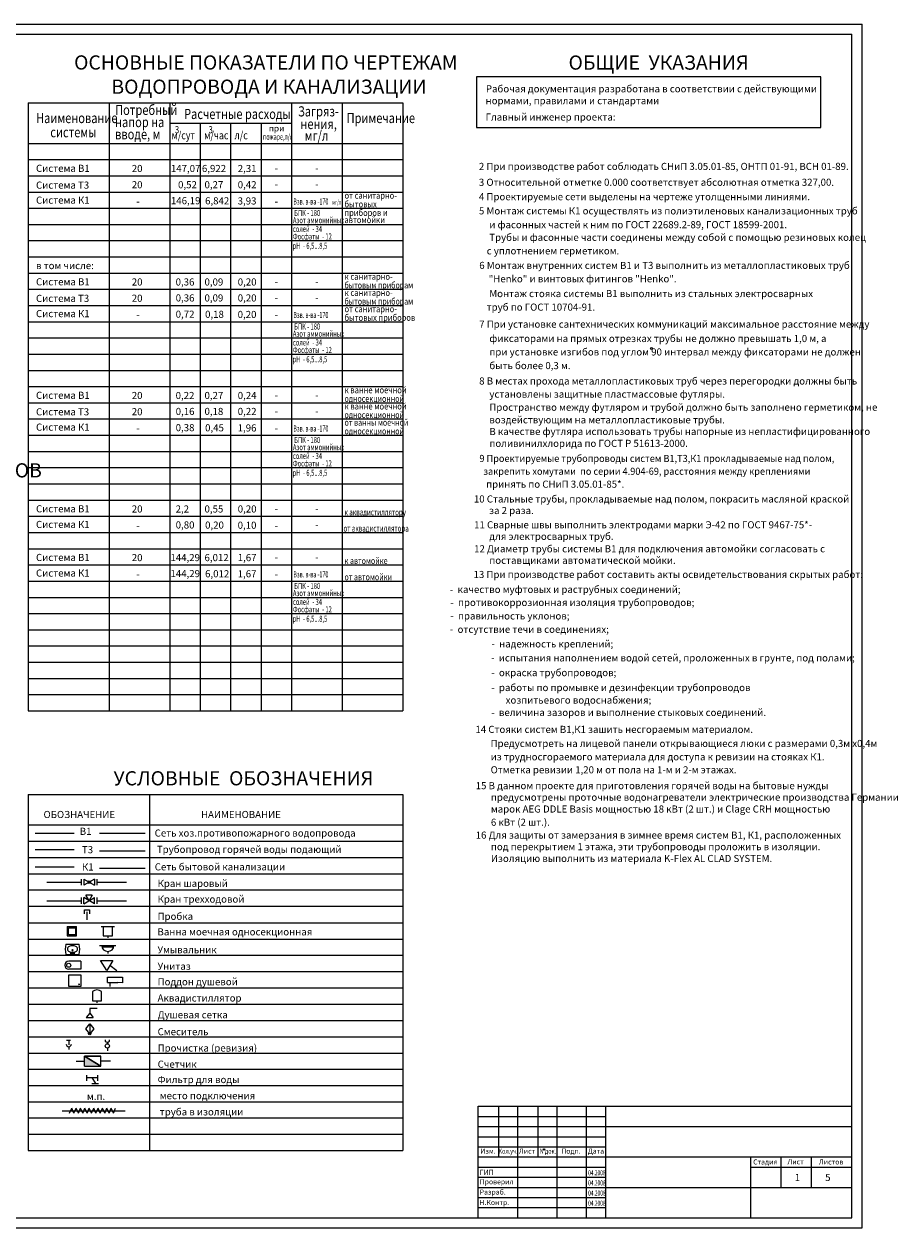
# Model space of a CAD drawing. Units: inches. Extents: x 498631 to 1005131, y 248807 to 498453.
# Drawn here: x 498860 to 499292, y 248807 to 249401 of the extents above; entities that cross this region are included whole.
import ezdxf
from ezdxf.enums import TextEntityAlignment as Align

# ---------------------------------------------------------------- set-up
doc = ezdxf.new("R2010")
doc.units = ezdxf.units.IN
doc.header["$LTSCALE"] = 10
doc.linetypes.add('0', pattern=[0])
doc.linetypes.add('CENTER2', pattern=[28.575, 19.05, -3.175, 3.175, -3.175])
for name, color, linetype, lineweight in [('_', 7, 'Continuous', 0), ('потолок', 255, 'Continuous', 18), ('штрих перегор', 7, 'Continuous', 30)]:
    doc.layers.add(name, color=color, linetype=linetype, lineweight=lineweight)
doc.layers.add('OSI', color=6, linetype='CENTER2')
doc.styles.add('TEXTSTYLE1', font='txt12.shx')
doc.styles.add('TXT12', font='txt12.shx')
doc.styles.add('TXTSTYLE1', font='txt12.shx')

msp = doc.modelspace()

# ---------------------------------------------------------------- hatches: boundary and pattern name
h = msp.add_hatch(color=7)
h.paths.add_polyline_path([(498893.007, 248977.245, 0.1697838), (498892.87, 248977.635), (498892.424, 248977.077), (498891.937, 248977.686, 0.1977468), (498891.756, 248977.245, 1)])
h.paths.add_polyline_path([(498892.424, 248977.869, 0.2179014), (498891.937, 248977.686), (498892.424, 248977.077)])
h.paths.add_polyline_path([(498892.87, 248977.635, 0.2104701), (498892.424, 248977.869), (498892.424, 248977.077)])
h = msp.add_hatch(color=7)
h.paths.add_polyline_path([(498893.217, 248902.566, 0.1697838), (498893.081, 248902.955), (498892.634, 248902.397), (498892.147, 248903.006, 0.1977468), (498891.966, 248902.566, 1)])
h.paths.add_polyline_path([(498892.634, 248903.19, 0.2179014), (498892.147, 248903.006), (498892.634, 248902.397)])
h.paths.add_polyline_path([(498893.081, 248902.955, 0.2104701), (498892.634, 248903.19), (498892.634, 248902.397)])
at = {"layer": 'штрих перегор'}
msp.add_hatch(color=7, dxfattribs=at).paths.add_polyline_path([(498898.056, 248886.441), (498890.056, 248891.441), (498890.056, 248886.441)])

# ---------------------------------------------------------------- linework, layer by layer
at = {"color": 7, "linetype": 'ByBlock'}
for p, q in [((498631.334, 249400.619), (499273.834, 249400.619)), ((499273.834, 248806.619), (499273.834, 249400.619)), ((499084.334, 248861.619), (499147.334, 248861.619)), ((499084.334, 248856.619), (499147.334, 248856.619)), ((499084.334, 248851.619), (499147.334, 248851.619)), ((499084.334, 248836.619), (499147.334, 248836.619)), ((499084.334, 248831.619), (499147.334, 248831.619)), ((499084.334, 248826.619), (499147.334, 248826.619)), ((499084.334, 248821.619), (499147.334, 248821.619)), ((499084.334, 248816.619), (499147.334, 248816.619)), ((498631.334, 248806.619), (499273.834, 248806.619))]:
    msp.add_line(p, q, dxfattribs=at)
at = {"color": 3, "lineweight": 20}
for p, q in [((498631.334, 249395.619), (499268.834, 249395.619)), ((499268.834, 248811.619), (499268.834, 249395.619)), ((498639.334, 248811.619), (499268.834, 248811.619))]:
    msp.add_line(p, q, dxfattribs=at)
at = {"color": 3, "ltscale": 100}
msp.add_line((499253.516, 249349.55), (499253.516, 249374.55), dxfattribs=at)
at = {"color": 3}
for p, q in [((498862.143, 249361.759), (498862.143, 249061.759)), ((498862.143, 249361.759), (499047.143, 249361.759)), ((498902.143, 249361.759), (498902.143, 249061.759)), ((498932.143, 249361.759), (498932.143, 249333.759)), ((498992.143, 249361.759), (498992.143, 249061.759)), ((499017.143, 249361.759), (499017.143, 249061.759)), ((499047.143, 249361.759), (499047.143, 249061.759)), ((498932.143, 249351.759), (498992.143, 249351.759)), ((498947.143, 249351.759), (498947.143, 249333.759)), ((498962.143, 249351.759), (498962.143, 249333.759)), ((498977.143, 249351.759), (498977.143, 249333.759)), ((498862.143, 249341.759), (499047.143, 249341.759)), ((498932.143, 249333.759), (498932.143, 249061.759)), ((498947.143, 249333.759), (498947.143, 249061.759)), ((498962.143, 249333.759), (498962.143, 249061.759)), ((498977.143, 249333.759), (498977.143, 249061.759)), ((498862.143, 249020.402), (499047.143, 249020.402)), ((498862.143, 249020.402), (498862.143, 248844.878)), ((498922.143, 249020.402), (498922.143, 248844.878)), ((499047.143, 249020.402), (499047.143, 248844.878)), ((499047.143, 249005.402), (498862.143, 249005.402)), ((498865.702, 249001.421), (498884.883, 249001.421)), ((498897.406, 249001.421), (498920.023, 249001.421)), ((498865.702, 248993.266), (498884.883, 248993.266)), ((498897.378, 248992.735), (498920.023, 248992.735)), ((498865.702, 248984.735), (498884.883, 248984.735)), ((498897.378, 248984.204), (498920.023, 248984.204)), ((498871.418, 248977.154), (498888.424, 248977.154)), ((498896.092, 248977.154), (498910.807, 248977.154)), ((498871.418, 248968.082), (498888.424, 248968.082)), ((498896.092, 248968.082), (498910.807, 248968.082)), ((498885.892, 248888.884), (498890.056, 248888.918)), ((498898.056, 248888.982), (498902.88, 248889.02))]:
    msp.add_line(p, q, dxfattribs=at)
at = {"color": 6}
for p, q in [((498862.143, 249333.759), (499047.143, 249333.759)), ((498862.143, 249325.759), (499047.143, 249325.759)), ((498862.143, 249317.759), (499047.143, 249317.759)), ((498862.143, 249309.759), (499047.143, 249309.759)), ((499017.143, 249309.759), (499047.143, 249309.759)), ((498862.143, 249301.759), (499047.143, 249301.759)), ((499017.143, 249301.759), (499047.143, 249301.759)), ((498862.143, 249293.759), (499047.143, 249293.759)), ((499017.143, 249293.759), (499047.143, 249293.759)), ((498862.143, 249285.759), (499047.143, 249285.759)), ((498862.143, 249277.759), (499047.143, 249277.759)), ((498862.143, 249269.759), (499047.143, 249269.759)), ((498862.143, 249261.759), (499047.143, 249261.759)), ((498862.143, 249253.759), (499047.143, 249253.759)), ((498862.143, 249245.759), (499047.143, 249245.759)), ((498862.143, 249237.759), (499047.143, 249237.759)), ((498862.143, 249229.759), (499047.143, 249229.759)), ((498862.143, 249221.759), (499047.143, 249221.759)), ((498862.143, 249213.759), (499047.143, 249213.759)), ((498862.143, 249205.759), (499047.143, 249205.759)), ((498862.143, 249197.759), (499047.143, 249197.759)), ((498862.143, 249189.759), (499047.143, 249189.759)), ((498862.143, 249181.759), (499047.143, 249181.759)), ((498862.143, 249173.759), (499047.143, 249173.759)), ((498862.143, 249165.759), (499047.143, 249165.759)), ((498862.143, 249157.759), (499047.143, 249157.759)), ((498862.143, 249149.759), (499047.143, 249149.759)), ((498862.143, 249141.759), (499047.143, 249141.759)), ((498862.143, 249133.759), (499047.143, 249133.759)), ((498862.143, 249125.759), (499047.143, 249125.759)), ((498862.143, 249117.759), (499047.143, 249117.759)), ((498862.143, 249109.759), (499047.143, 249109.759)), ((498862.143, 249101.759), (499047.143, 249101.759)), ((498862.143, 249093.759), (499047.143, 249093.759)), ((498862.143, 249085.759), (499047.143, 249085.759)), ((498862.143, 249077.759), (499047.143, 249077.759)), ((498862.143, 249069.759), (499047.143, 249069.759)), ((498862.143, 249061.759), (499047.143, 249061.759)), ((498862.143, 248997.402), (499047.143, 248997.402)), ((498862.143, 248989.402), (499047.143, 248989.402)), ((498862.143, 248981.402), (499047.143, 248981.402)), ((498862.143, 248973.402), (499047.143, 248973.402)), ((498862.143, 248965.402), (499047.143, 248965.402)), ((498862.143, 248957.153), (499047.143, 248957.153)), ((498862.143, 248949.153), (499047.143, 248949.153)), ((498862.143, 248941.153), (499047.143, 248941.153)), ((498862.143, 248933.153), (499047.143, 248933.153)), ((498862.143, 248925.029), (499047.143, 248925.029)), ((498862.143, 248917.029), (499047.143, 248917.029)), ((498862.143, 248908.968), (499047.143, 248908.968)), ((498862.143, 248900.844), (499047.143, 248900.844)), ((498862.143, 248892.844), (499047.143, 248892.844)), ((498862.45, 248884.878), (499047.143, 248884.878)), ((498862.45, 248876.878), (499047.143, 248876.878)), ((498862.143, 248868.878), (499047.143, 248868.878)), ((498862.143, 248860.878), (499047.143, 248860.878)), ((498862.143, 248852.878), (499047.143, 248852.878)), ((498862.143, 248844.878), (499047.143, 248844.878))]:
    msp.add_line(p, q, dxfattribs=at)
at = {"color": 7}
for p, q in [((498888.424, 248978.706), (498888.424, 248975.668)), ((498894.892, 248978.706), (498889.624, 248975.668)), ((498889.624, 248978.706), (498894.892, 248975.668)), ((498889.624, 248978.706), (498889.624, 248975.668)), ((498894.892, 248978.706), (498894.892, 248975.668)), ((498896.092, 248978.706), (498896.092, 248975.668)), ((498888.424, 248969.633), (498888.424, 248966.596)), ((498889.624, 248966.596), (498889.624, 248969.633)), ((498894.892, 248966.596), (498889.624, 248969.633)), ((498889.624, 248966.596), (498894.892, 248969.633)), ((498893.777, 248970.749), (498890.739, 248970.749)), ((498892.258, 248968.115), (498890.739, 248970.749)), ((498893.777, 248970.749), (498892.258, 248968.115)), ((498894.892, 248966.596), (498894.892, 248969.633)), ((498896.092, 248969.633), (498896.092, 248966.596)), ((498881.494, 248955.318), (498886.155, 248955.318)), ((498881.494, 248955.318), (498881.494, 248950.732)), ((498886.155, 248950.732), (498886.155, 248955.318)), ((498898.3, 248955.318), (498904.899, 248955.318)), ((498899.283, 248955.318), (498899.283, 248950.732)), ((498903.791, 248950.732), (498903.791, 248955.318)), ((498881.494, 248950.732), (498886.155, 248950.732)), ((498897.505, 248946.025), (498905.505, 248946.025)), ((498899.283, 248950.732), (498903.791, 248950.732)), ((498901.466, 248950.757), (498901.466, 248949.757)), ((498898.604, 248945.261), (498904.406, 248945.261)), ((498901.505, 248943.025), (498901.505, 248942.025)), ((498888.251, 248934.231), (498882.251, 248934.233)), ((498888.252, 248938.231), (498882.252, 248938.233)), ((498888.252, 248938.231), (498888.251, 248934.231)), ((498898.004, 248938.606), (498904.004, 248938.606)), ((498901.004, 248933.606), (498898.004, 248938.606)), ((498904.004, 248938.606), (498901.004, 248933.606)), ((498902.555, 248936.192), (498906.004, 248933.606)), ((498893.939, 248923.194), (498893.939, 248918.608)), ((498898.446, 248918.608), (498898.446, 248923.194)), ((498893.939, 248918.608), (498898.446, 248918.608)), ((498896.121, 248918.633), (498896.121, 248917.633)), ((498892.584, 248912.544), (498890.852, 248910.385)), ((498890.852, 248910.385), (498894.315, 248910.385)), ((498896.218, 248914.931), (498892.584, 248914.931)), ((498892.584, 248914.931), (498892.584, 248912.544)), ((498892.584, 248912.544), (498894.315, 248910.385)), ((498890.634, 248904.897), (498892.634, 248907.397)), ((498892.634, 248902.397), (498890.634, 248904.897)), ((498892.634, 248907.397), (498894.634, 248904.897)), ((498892.634, 248907.397), (498892.634, 248902.397)), ((498894.634, 248904.897), (498892.634, 248902.397)), ((498881.199, 248899.215), (498883.199, 248899.215)), ((498882.263, 248899.212), (498882.263, 248896.96)), ((498901.323, 248898.223), (498901.323, 248897.476)), ((498882.263, 248896.011), (498882.263, 248894.608)), ((498901.323, 248895.393), (498901.323, 248894.005)), ((498890.056, 248886.441), (498890.056, 248891.441)), ((498890.056, 248886.441), (498898.056, 248886.441)), ((498898.056, 248886.441), (498898.056, 248891.441))]:
    msp.add_line(p, q, dxfattribs=at)
at = {"color": 7, "linetype": 'Continuous', "ltscale": 8}
for p, q in [((498890.092, 248961.556), (498890.092, 248963.523)), ((498890.092, 248963.523), (498892.508, 248963.523)), ((498892.508, 248963.523), (498892.508, 248961.556)), ((498891.275, 248958.622), (498891.275, 248962.626))]:
    msp.add_line(p, q, dxfattribs=at)
at = {"color": 7, "linetype": '0'}
for p, q in [((498880.852, 248946.604), (498887.352, 248946.604)), ((498883.102, 248942.354), (498883.102, 248941.854)), ((498883.977, 248942.354), (498883.102, 248942.354)), ((498883.977, 248942.854), (498884.227, 248942.854)), ((498883.977, 248941.979), (498883.977, 248942.854)), ((498884.227, 248941.979), (498883.977, 248941.979)), ((498884.227, 248942.854), (498884.227, 248941.979)), ((498885.102, 248942.354), (498884.227, 248942.354)), ((498885.102, 248941.854), (498885.102, 248942.354))]:
    msp.add_line(p, q, dxfattribs=at)
at = {"color": 7, "linetype": 'Continuous', "ltscale": 15}
msp.add_line((498880.852, 248941.604), (498887.352, 248941.604), dxfattribs=at)
at = {"color": 7, "linetype": 'ByBlock', "lineweight": 15, "ltscale": 100}
for p, q in [((498882.171, 248931.303), (498882.171, 248925.938)), ((498888.356, 248931.303), (498882.171, 248931.303)), ((498888.356, 248925.938), (498888.356, 248931.303)), ((498901.458, 248927.647), (498901.458, 248930.348)), ((498901.458, 248930.348), (498908.818, 248930.348)), ((498901.458, 248927.647), (498906.542, 248927.647)), ((498902.609, 248927.647), (498902.609, 248925.777)), ((498908.818, 248927.632), (498906.542, 248927.647)), ((498908.818, 248930.348), (498908.818, 248927.632)), ((498882.171, 248925.938), (498888.356, 248925.938))]:
    msp.add_line(p, q, dxfattribs=at)
at = {"color": 5}
for p, q in [((498891.048, 248882.066), (498891.048, 248879.114)), ((498891.048, 248880.801), (498896.508, 248880.801)), ((498893.67, 248880.806), (498895.432, 248877.931)), ((498896.508, 248882.066), (498896.508, 248879.114)), ((498893.612, 248877.873), (498896.958, 248877.873))]:
    msp.add_line(p, q, dxfattribs=at)
at = {"color": 6, "ltscale": 0.3}
for p, q in [((498882.685, 248863.213), (498883.76, 248865.643)), ((498884.836, 248863.213), (498883.76, 248865.643)), ((498884.836, 248863.213), (498885.911, 248865.643)), ((498886.986, 248863.213), (498885.911, 248865.643)), ((498886.986, 248863.213), (498888.062, 248865.643)), ((498889.137, 248863.213), (498888.062, 248865.643)), ((498889.137, 248863.213), (498890.212, 248865.643)), ((498891.287, 248863.213), (498890.212, 248865.643)), ((498891.287, 248863.213), (498892.363, 248865.643)), ((498893.438, 248863.213), (498892.363, 248865.643)), ((498893.537, 248863.213), (498894.613, 248865.643)), ((498895.688, 248863.213), (498894.613, 248865.643)), ((498895.688, 248863.213), (498896.763, 248865.643)), ((498897.839, 248863.213), (498896.763, 248865.643)), ((498897.839, 248863.213), (498898.914, 248865.643)), ((498899.989, 248863.213), (498898.914, 248865.643)), ((498899.989, 248863.213), (498901.064, 248865.643)), ((498902.14, 248863.213), (498901.064, 248865.643)), ((498902.14, 248863.213), (498903.215, 248865.643)), ((498904.29, 248863.213), (498903.215, 248865.643)), ((498904.29, 248863.213), (498905.366, 248865.643))]:
    msp.add_line(p, q, dxfattribs=at)
at = {"color": 3, "linetype": 'ByBlock', "ltscale": 200}
for p, q in [((499084.334, 248811.619), (499084.334, 248866.619)), ((499084.334, 248866.619), (499268.834, 248866.619)), ((499094.334, 248866.619), (499094.334, 248841.619)), ((499103.834, 248811.619), (499103.834, 248866.619)), ((499113.834, 248866.619), (499113.834, 248841.619)), ((499123.334, 248811.619), (499123.334, 248866.619)), ((499137.834, 248811.619), (499137.834, 248866.619)), ((499147.334, 248811.619), (499147.334, 248866.619)), ((499147.334, 248856.619), (499268.834, 248856.619)), ((499084.334, 248846.619), (499147.334, 248846.619)), ((499084.334, 248841.619), (499268.834, 248841.619)), ((499218.834, 248811.619), (499218.834, 248841.619)), ((499233.834, 248826.619), (499233.834, 248841.619)), ((499248.834, 248826.619), (499248.834, 248841.619)), ((499218.834, 248836.619), (499268.834, 248836.619)), ((499147.334, 248826.619), (499268.834, 248826.619))]:
    msp.add_line(p, q, dxfattribs=at)
at = {"color": 7}
msp.add_lwpolyline([(498882.103, 248954.72), (498885.545, 248954.72), (498885.545, 248951.3), (498882.103, 248951.3)], close=True, dxfattribs=at)
for centre, radius in [((499169.891, 249240.51), 0.518), ((498892.381, 248977.245), 0.625), ((498882.252, 248936.233), 1), ((498892.591, 248902.566), 0.625), ((498901.323, 248896.434), 1.041)]:
    msp.add_circle(centre, radius, dxfattribs=at)
at = {"color": 7, "linetype": '0'}
for centre in [(498883.477, 248942.104), (498884.102, 248943.729), (498884.727, 248942.104)]:
    msp.add_circle(centre, 0.25, dxfattribs=at)
at = {"color": 7, "linetype": 'ByBlock'}
msp.add_circle((498887.325, 248926.8), 0.18, dxfattribs=at)
at = {"color": 7, "linetype": '0'}
for centre, radius, start, end in [((498891.164, 248944.104), 10.611, 166.372984, 193.627014), ((498882.977, 248944.229), 1.346, 111.801399, 248.198578), ((498884.102, 248942.229), 3.634, 63.434929, 116.565029), ((498885.227, 248944.229), 1.346, 291.801468, 68.19857), ((498877.039, 248944.104), 10.611, 346.373077, 13.626999), ((498884.102, 248946.229), 3.634, 243.434906, 268.025024), ((498884.102, 248946.229), 3.634, 271.974915, 296.565033)]:
    msp.add_arc(centre, radius, start, end, dxfattribs=at)
at = {"color": 7}
for centre, radius, start, end in [((498901.505, 248946.025), 3, 180, 0), ((498882.252, 248936.233), 2, 89.979626, 269.979626), ((498901.289, 248899.361), 1.136, 177.888521, 2.111479), ((498882.28, 248897.325), 1.297, 180, 0)]:
    msp.add_arc(centre, radius, start, end, dxfattribs=at)
at = {"layer": '_', "color": 7, "lineweight": -3, "ltscale": 100}
msp.add_arc((498896.192, 248920.513), 3.502, 49.947466, 130.052534, dxfattribs=at)
at = {"layer": 'OSI', "color": 3, "linetype": 'Continuous', "lineweight": -2, "ltscale": 100}
for p, q in [((499253.516, 249374.55), (499083.516, 249374.55)), ((499083.516, 249374.55), (499083.516, 249349.55)), ((499083.516, 249349.55), (499253.516, 249349.55))]:
    msp.add_line(p, q, dxfattribs=at)
at = {"layer": 'потолок', "color": 5, "linetype": 'ByBlock'}
msp.add_line((498878.936, 248864.428), (498910.169, 248864.428), dxfattribs=at)
at = {"layer": 'потолок', "color": 7, "linetype": 'ByBlock'}
msp.add_circle((499116.825, 248845.385), 0.337, dxfattribs=at)
at = {"layer": 'штрих перегор', "color": 7}
for p, q in [((498890.056, 248891.441), (498898.056, 248886.441)), ((498898.056, 248891.441), (498890.056, 248891.441))]:
    msp.add_line(p, q, dxfattribs=at)

# ---------------------------------------------------------------- texts
at = {"color": 3, "style": 'TXT12'}
for s, p in [('ОСНОВНЫЕ ПОКАЗАТЕЛИ ПО ЧЕРТЕЖАМ', (498884.89, 249378.178)), ('ОБЩИЕ  УКАЗАНИЯ', (499128.935, 249378.12)), ('ВОДОПРОВОДА И КАНАЛИЗАЦИИ', (498903.318, 249366.216)), ('ССЫЛОЧНЫХ И ПРИЛАГАЕМЫХ ДОКУМЕНТОВ', (498657.827, 249176.925)), ('УСЛОВНЫЕ  ОБОЗНАЧЕНИЯ', (498904.348, 249024.983))]:
    msp.add_text(s, height=7, dxfattribs=at).set_placement(p)
at = {"color": 7, "style": 'TXT12'}
for s, height, p in [('Рабочая документация разработана в соответствии с действующими ', 3.5, (499088.137, 249366.929)), ('нормами, правилами и стандартами', 3.5, (499087.999, 249361.073)), ('Главный инженер проекта:', 3.5, (499087.999, 249353.005)), ('при ', 3, (498980.996, 249347.661)), ('2 При производстве работ соблюдать СНиП 3.05.01-85, ОНТП 01-91, ВСН 01-89.', 3.5, (499084.684, 249328.65)), ('Система В1', 3.5, (498866.096, 249327.699)), ('20', 3.5, (498913.356, 249327.615)), ('147,07', 3.5, (498932.656, 249327.615)), ('6,922', 3.5, (498947.982, 249327.615)), ('2,31', 3.5, (498965.658, 249327.615)), ('-', 3.5, (498983.91, 249327.828)), ('-', 3.5, (499003.876, 249327.828)), ('Система Т3', 3.5, (498866.096, 249319.414)), ('20', 3.5, (498913.356, 249319.615)), ('0,52', 3.5, (498936.21, 249319.615)), ('0,27', 3.5, (498949.26, 249319.615)), ('0,42', 3.5, (498965.658, 249319.615)), ('-', 3.5, (498983.91, 249319.828)), ('-', 3.5, (499003.876, 249319.828)), ('3 Относительной отметке 0.000 соответствует абсолютная отметка 327,00.   ', 3.5, (499084.671, 249320.806)), ('Система К1', 3.5, (498866.096, 249311.999)), ('146,19', 3.5, (498932.679, 249311.73)), ('6,842', 3.5, (498949.549, 249311.659)), ('3,93', 3.5, (498965.626, 249311.596)), ('4 Проектируемые сети выделены на чертеже утолщенными линиями.', 3.5, (499084.712, 249313.706)), ('-', 3.5, (498915.612, 249311.408)), ('-', 3.5, (498983.91, 249311.408)), ('5 Монтаж системы К1 осуществлять из полиэтиленовых канализационных труб', 3.5, (499084.721, 249306.698)), ('и фасонных частей к ним по ГОСТ 22689.2-89, ГОСТ 18599-2001.', 3.5, (499089.82, 249299.887)), ('Трубы и фасонные части соединены между собой с помощью резиновых колец', 3.5, (499089.82, 249293.639)), (' с уплотнением герметиком.', 3.5, (499087.459, 249286.968)), ('в том числе:', 3.5, (498866.096, 249279.699)), ('6 Монтаж внутренних систем В1 и Т3 выполнить из металлопластиковых труб', 3.5, (499084.867, 249279.8)), ('Система В1', 3.5, (498866.096, 249271.699)), ('20', 3.5, (498913.356, 249271.615)), ('0,36', 3.5, (498935.009, 249271.615)), ('0,09', 3.5, (498949.261, 249271.615)), ('0,20', 3.5, (498965.658, 249271.615)), ('-', 3.5, (498983.91, 249271.828)), ('-', 3.5, (499003.876, 249271.828)), ('"Henko" и винтовых фитингов "Henko".', 3.5, (499089.522, 249273.178)), ('Система Т3', 3.5, (498866.096, 249263.54)), ('20', 3.5, (498913.356, 249263.615)), ('0,36', 3.5, (498935.033, 249263.741)), ('0,09', 3.5, (498949.26, 249263.741)), ('0,20', 3.5, (498965.658, 249263.741)), ('Монтаж стояка системы В1 выполнить из стальных электросварных  ', 3.5, (499089.82, 249265.892)), ('-', 3.5, (498983.91, 249263.828)), ('-', 3.5, (499003.876, 249263.828)), (' труб по ГОСТ 10704-91.', 3.5, (499087.459, 249259.22)), ('Система К1', 3.5, (498866.096, 249255.999)), ('-', 3.5, (498915.612, 249255.408)), ('0,72', 3.5, (498935.03, 249255.73)), ('0,18', 3.5, (498949.549, 249255.659)), ('0,20', 3.5, (498965.626, 249255.596)), ('-', 3.5, (498983.91, 249255.408)), ('7 При установке сантехнических коммуникаций максимальное расстояние между ', 3.5, (499084.842, 249250.796)), ('фиксаторами на прямых отрезках трубы не должно превышать 1,0 м, а', 3.5, (499089.866, 249243.724)), ('при установке изгибов под углом 90 интервал между фиксаторами не должен ', 3.5, (499089.866, 249237.089)), ('быть более 0,3 м.', 3.5, (499089.866, 249230.352)), ('8 В местах прохода металлопластиковых труб через перегородки должны быть ', 3.5, (499084.842, 249222.76)), ('Система В1', 3.5, (498866.096, 249215.699)), ('20', 3.5, (498913.356, 249215.615)), ('0,22', 3.5, (498935.009, 249215.615)), ('0,27', 3.5, (498949.261, 249215.615)), ('0,24', 3.5, (498965.658, 249215.615)), ('установлены защитные пластмассовые футляры.', 3.5, (499089.866, 249216.269)), ('-', 3.5, (498983.91, 249215.828)), ('-', 3.5, (499003.876, 249215.828)), ('Пространство между футляром и трубой должно быть заполнено герметиком, не ', 3.5, (499089.866, 249209.813)), ('Система Т3', 3.5, (498866.096, 249207.54)), ('20', 3.5, (498913.356, 249207.615)), ('0,16', 3.5, (498935.033, 249207.741)), ('0,18', 3.5, (498949.26, 249207.741)), ('0,22', 3.5, (498965.658, 249207.741)), ('-', 3.5, (498983.91, 249207.828)), ('-', 3.5, (499003.876, 249207.828)), ('воздействующим на металлопластиковые трубы.', 3.5, (499089.866, 249203.587)), ('Система К1', 3.5, (498866.096, 249199.999)), ('-', 3.5, (498915.612, 249199.408)), ('0,38', 3.5, (498935.03, 249199.73)), ('0,45', 3.5, (498949.549, 249199.659)), ('1,96', 3.5, (498965.626, 249199.596)), ('-', 3.5, (498983.91, 249199.408)), ('В качестве футляра использовать трубы напорные из непластифицированного ', 3.5, (499089.866, 249197.854)), ('поливинилхлорида по ГОСТ Р 51613-2000.', 3.5, (499089.866, 249191.988)), (' принять по СНиП 3.05.01-85*. ', 3.5, (499087.191, 249171.846)), ('10 Стальные трубы, прокладываемые над полом, покрасить масляной краской', 3.5, (499082.223, 249164.546)), ('Система В1', 3.5, (498866.096, 249159.699)), ('20', 3.5, (498913.356, 249159.615)), ('2,2', 3.5, (498935.009, 249159.615)), ('0,55', 3.5, (498949.261, 249159.615)), ('0,20', 3.5, (498965.658, 249159.615)), ('-', 3.5, (498983.91, 249159.828)), ('-', 3.5, (499003.876, 249159.828)), ('за 2 раза.', 3.5, (499089.728, 249158.85)), ('Система К1', 3.5, (498866.096, 249151.999)), ('0,80', 3.5, (498935.03, 249151.73)), ('0,20', 3.5, (498949.549, 249151.659)), ('0,10', 3.5, (498965.626, 249151.596)), ('-', 3.5, (499003.876, 249151.828)), ('11 Сварные швы выполнить электродами марки Э-42 по ГОСТ 9467-75*-', 3.5, (499082.317, 249151.8)), ('-', 3.5, (498915.612, 249151.408)), ('-', 3.5, (498983.91, 249151.408)), ('для электросварных труб.', 3.5, (499089.822, 249146.104)), ('12 Диаметр трубы системы В1 для подключения автомойки согласовать с ', 3.5, (499082.317, 249139.971)), ('Система В1', 3.5, (498866.096, 249135.699)), ('20', 3.5, (498913.356, 249135.615)), ('144,29', 3.5, (498932.439, 249135.615)), ('6,012', 3.5, (498949.261, 249135.615)), ('1,67', 3.5, (498965.658, 249135.615)), ('-', 3.5, (498983.91, 249135.828)), ('-', 3.5, (499003.876, 249135.828)), ('поставщиками автоматической мойки.', 3.5, (499089.822, 249134.275)), ('Система К1', 3.5, (498866.096, 249127.999)), ('144,29', 3.5, (498932.46, 249127.73)), ('6,012', 3.5, (498949.549, 249127.659)), ('1,67', 3.5, (498965.626, 249127.596)), ('13 При производстве работ составить акты освидетельствования скрытых работ:', 3.5, (499082.053, 249127.288)), ('-', 3.5, (498915.612, 249127.408)), ('-', 3.5, (498983.91, 249127.408)), ('              -  качество муфтовых и раструбных соединений;', 3.5, (499055.4, 249119.928)), ('              -  противокоррозионная изоляция трубопроводов;', 3.5, (499055.6, 249113.474)), ('              -  правильность уклонов;', 3.5, (499055.6, 249106.831)), ('              -  отсутствие течи в соединениях;', 3.5, (499055.4, 249100.229)), ('15 В данном проекте для приготовления горячей воды на бытовые нужды', 3.5, (499083.111, 249023.085)), ('предусмотрены проточные водонагреватели электрические производства Германии', 3.5, (499090.616, 249017.389)), ('ОБОЗНАЧЕНИЕ', 3.5, (498869.802, 249008.864)), ('НАИМЕНОВАНИЕ', 3.5, (498947.531, 249008.864)), ('марок AEG DDLE Basis мощностью 18 кВт (2 шт.) и Clage CRH мощностью', 3.5, (499090.616, 249011.563)), ('6 кВт (2 шт.).', 3.5, (499090.616, 249005.04)), (' В1', 3.5, (498886.627, 249000.564)), (' Сеть хоз.противопожарного водопровода', 3.5, (498923.602, 248999.72)), ('16 Для защиты от замерзания в зимнее время систем В1, К1, расположенных   ', 3.5, (499083.111, 248998.691)), ('Т3', 3.5, (498888.774, 248991.499)), ('Трубопровод горячей воды подающий', 3.5, (498925.746, 248991.655)), ('под перекрытием 1 этажа, эти трубопроводы проложить в изоляции.', 3.5, (499090.616, 248992.995)), ('Изоляцию выполнить из материала K-Flex AL CLAD SYSTEM.', 3.5, (499090.616, 248987.17)), ('К1', 3.5, (498888.774, 248982.968)), (' Сеть бытовой канализации', 3.5, (498923.635, 248983.024)), ('Кран шаровый', 3.5, (498926.091, 248974.873)), ('Кран трехходовой', 3.5, (498926.091, 248967.097)), ('Пробка', 3.5, (498926.091, 248958.619))]:
    msp.add_text(s, height=height, dxfattribs=at).set_placement(p)
at = {"color": 7}
for s, height, style, width, p in [('Потребный', 5, 'TXTSTYLE1', 0.8, (498905.143, 249355.759)), ('Наименование', 5, 'TXTSTYLE1', 0.8, (498866.143, 249351.759)), ('Расчетные расходы', 5, 'TXTSTYLE1', 0.8, (498939.184, 249353.759)), ('Загряз-', 5, 'TXT12', 0.8, (498995.387, 249355.062)), ('Примечание', 5, 'TXTSTYLE1', 0.8, (499019.417, 249351.759)), ('напор на', 5, 'TXTSTYLE1', 0.8, (498905.143, 249349.759)), ('3', 3.5, 'TXTSTYLE1', 0.8, (498934.649, 249346.759)), ('3', 3.5, 'TXTSTYLE1', 0.8, (498951.269, 249346.759)), (' нения,', 5, 'TXT12', 0.8, (498995.387, 249348.812)), ('системы', 5, 'TXTSTYLE1', 0.8, (498873.143, 249344.759)), ('вводе, м', 5, 'TXTSTYLE1', 0.8, (498905.143, 249343.759)), ('м/сут', 4, 'TXTSTYLE1', 0.8, (498933.009, 249343.759)), ('м/час', 4, 'TXTSTYLE1', 0.8, (498949.085, 249343.759)), ('л/с', 4, 'TXTSTYLE1', 0.8, (498964.085, 249343.759)), ('пожаре,л/с', 3, 'TXT12', 0.65, (498978.126, 249343.52)), ('мг/л', 5, 'TXT12', 0.8, (498998.705, 249343.086)), ('Взв. в-ва -170', 3, 'TXT12', 0.65, (498993.087, 249311.583)), ('мг/л', 2.5, 'TXT12', 0.6, (499012.319, 249311.487)), ('бытовых ', 3.2, 'TXT12', 0.85, (499018.351, 249310.193)), ('от санитарно-', 3.2, 'TXT12', 0.85, (499018.386, 249314.457)), ('БПК - 180', 3, 'TXT12', 0.7, (498993.517, 249305.9)), ('приборов и ', 3.2, 'TXT12', 0.85, (499018.351, 249305.935)), ('Азот аммонийных', 3, 'TXT12', 0.7, (498992.875, 249302.354)), ('автомойки', 3.2, 'TXT12', 0.85, (499018.351, 249302.412)), ('солей  - 34', 3, 'TXT12', 0.7, (498992.875, 249298.023)), ('Фосфаты  - 12', 3, 'TXT12', 0.7, (498992.875, 249294.34)), ('рН  - 6,5...8,5', 3, 'TXT12', 0.7, (498992.731, 249289.716)), ('бытовым приборам ', 3.2, 'TXT12', 0.8, (499018.351, 249270.193)), ('к санитарно-', 3.2, 'TXT12', 0.85, (499018.386, 249274.457)), ('к санитарно-', 3.2, 'TXT12', 0.85, (499018.386, 249266.457)), ('бытовым приборам', 3.2, 'TXT12', 0.8, (499018.351, 249262.193)), ('от санитарно-', 3.2, 'TXT12', 0.85, (499018.386, 249258.457)), ('Взв. в-ва -170', 3, 'TXT12', 0.65, (498993.087, 249255.583)), ('бытовых приборов ', 3.2, 'TXT12', 0.85, (499018.351, 249254.193)), ('Азот аммонийных', 3, 'TXT12', 0.7, (498992.875, 249246.354)), ('БПК - 180', 3, 'TXT12', 0.7, (498993.517, 249249.9)), ('солей  - 34', 3, 'TXT12', 0.7, (498992.875, 249242.023)), ('рН  - 6,5...8,5', 3, 'TXT12', 0.7, (498992.731, 249233.716)), ('Фосфаты  - 12', 3, 'TXT12', 0.7, (498992.875, 249238.34)), ('к ванне моечной', 3.2, 'TXT12', 0.85, (499018.386, 249218.457)), ('односекционной', 3.2, 'TXT12', 0.8, (499018.351, 249214.193)), ('к ванне моечной', 3.2, 'TXT12', 0.85, (499018.386, 249210.457)), ('односекционной', 3.2, 'TXT12', 0.8, (499018.351, 249206.193)), ('Взв. в-ва -170', 3, 'TXT12', 0.65, (498993.087, 249199.583)), ('односекционной', 3.2, 'TXT12', 0.8, (499018.351, 249198.193)), ('от ванны моечной', 3.2, 'TXT12', 0.8, (499018.386, 249202.457)), ('БПК - 180', 3, 'TXT12', 0.7, (498993.517, 249193.9)), ('Азот аммонийных', 3, 'TXT12', 0.7, (498992.875, 249190.354)), ('солей  - 34', 3, 'TXT12', 0.7, (498992.875, 249186.023)), ('Фосфаты  - 12', 3, 'TXT12', 0.7, (498992.875, 249182.34)), ('9 Проектируемые трубопроводы систем В1,Т3,К1 прокладываемые над полом,', 3.5, 'TXT12', 0.95, (499084.941, 249184.544)), ('рН  - 6,5...8,5', 3, 'TXT12', 0.7, (498992.731, 249177.716)), ('  закрепить хомутами  по серии 4.904-69, расстояния между креплениями', 3.5, 'TXT12', 0.95, (499084.841, 249178.211)), ('к аквадистиллятору', 3.2, 'TXT12', 0.7, (499018.351, 249158.193)), ('от аквадистиллятора', 3.2, 'TXT12', 0.7, (499017.854, 249150.193)), ('к автомойке', 3.2, 'TXT12', 0.8, (499018.351, 249134.193)), ('Взв. в-ва -170', 3, 'TXT12', 0.65, (498993.087, 249127.583)), ('от автомойки', 3.2, 'TXT12', 0.8, (499018.351, 249126.193)), ('БПК - 180', 3, 'TXT12', 0.7, (498993.517, 249121.9)), ('Азот аммонийных', 3, 'TXT12', 0.7, (498992.875, 249118.354)), ('солей  - 34', 3, 'TXT12', 0.7, (498992.875, 249114.023)), ('Фосфаты  - 12', 3, 'TXT12', 0.7, (498992.875, 249110.34)), ('рН  - 6,5...8,5', 3, 'TXT12', 0.7, (498992.731, 249105.716))]:
    msp.add_text(s, height=height, dxfattribs=dict(at, style=style, width=width)).set_placement(p)
for s, style, p in [('-  надежность креплений;', 'TEXTSTYLE1', (499090.865, 249093.026)), ('-  испытания наполнением водой сетей, проложенных в грунте, под полами; ', 'TEXTSTYLE1', (499090.705, 249086.132)), ('-  окраска трубопроводов;', 'TEXTSTYLE1', (499090.785, 249078.863)), ('-  работы по промывке и дезинфекции трубопроводов', 'TEXTSTYLE1', (499090.785, 249071.493)), ('хозпитьевого водоснабжения;', 'TEXTSTYLE1', (499097.902, 249065.306)), ('-  величина зазоров и выполнение стыковых соединений.', 'TEXTSTYLE1', (499090.785, 249059.211)), ('14 Стояки систем В1,К1 зашить несгораемым материалом.', 'TXT12', (499082.971, 249050.861)), ('Предусмотреть на лицевой панели открывающиеся люки с размерами 0,3м х0,4м', 'TXT12', (499090.475, 249043.918)), ('из трудносгораемого материала для доступа к ревизии на стояках К1. ', 'TXT12', (499090.475, 249037.314)), ('Отметка ревизии 1,20 м от пола на 1-м и 2-м этажах.', 'TXT12', (499090.475, 249030.917)), ('Ванна моечная односекционная', 'TXT12', (498926.062, 248950.951)), ('Умывальник', 'TXT12', (498926.062, 248942.124)), ('Унитаз', 'TXT12', (498926.119, 248933.981)), ('Поддон душевой', 'TXT12', (498926.113, 248926.317)), ('Аквадистиллятор', 'TXT12', (498926.113, 248918.317)), ('Душевая сетка', 'TXT12', (498926.126, 248910.022)), ('Смеситель', 'TXT12', (498926.112, 248901.676)), ('Прочистка (ревизия)', 'TXT12', (498926.138, 248893.645)), ('Счетчик', 'TXT12', (498926.13, 248885.653)), ('Фильтр для воды', 'TXT12', (498926.128, 248878.073)), ('м.п.', 'TXT12', (498891.224, 248869.778)), ('место подключения', 'TXT12', (498927.182, 248870.133)), ('труба в изоляции', 'TXT12', (498927.182, 248862.133))]:
    msp.add_text(s, height=3.5, dxfattribs=dict(style=style)).set_placement(p)
at = {"color": 7, "linetype": 'ByBlock', "style": 'TXT12'}
for s, p in [('Изм.', (499089.182, 248843.263)), ('Лист', (499108.442, 248843.263)), ('Подп.', (499130.135, 248843.263)), ('Дата', (499142.47, 248843.263)), ('Стадия', (499226.051, 248837.926)), ('Лист', (499240.989, 248837.988)), ('Листов', (499258.511, 248837.926))]:
    msp.add_text(s, height=2.5, dxfattribs=at).set_placement(p, align=Align.CENTER)
at = {"color": 7, "linetype": 'ByBlock', "style": 'TXT12', "width": 0.8}
for s, p in [('Кол.уч.', (499099.12, 248843.263)), ('N док.', (499118.762, 248843.263))]:
    msp.add_text(s, height=2.5, dxfattribs=at).set_placement(p, align=Align.CENTER)
at = {"color": 7, "linetype": 'ByBlock', "style": 'TXT12'}
for s, height, p in [('ГИП', 2.5, (499085.133, 248832.803)), ('1', 3.5, (499240.588, 248829.778)), ('5', 3.5, (499255.588, 248829.778)), ('Проверил', 2.5, (499085.076, 248828.137)), ('Разраб.', 2.5, (499085.081, 248823.067)), ('Н.Контр.', 2.5, (499084.97, 248817.92))]:
    msp.add_text(s, height=height, dxfattribs=at).set_placement(p)
at = {"color": 7, "linetype": 'ByBlock', "style": 'TXT12', "width": 0.7}
for p in [(499138.611, 248832.572), (499138.611, 248827.572), (499138.611, 248822.572), (499138.611, 248817.572)]:
    msp.add_text('04.2008', height=2.5, dxfattribs=at).set_placement(p)

doc.saveas('drawing.dxf')
